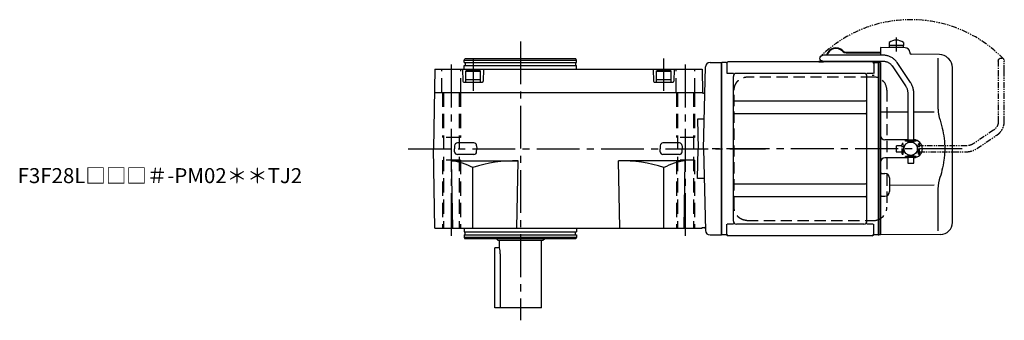
# Model space of a CAD drawing. Extents: x -655 to 856, y 65 to 783.
# Drawn here: x 200 to 856, y 583 to 783 of the extents above; entities that cross this region are included whole.
import ezdxf

# ---------------------------------------------------------------- set-up
doc = ezdxf.new("R2010")
doc.units = 0
doc.header["$LTSCALE"] = 3
doc.header["$MEASUREMENT"] = 0
for name, pattern in [('HIDDEN', [3.75, 2.5, -1.25]), ('HIDDEN2', [4.7625, 3.175, -1.5875]), ('PHANTOM', [2.5, 1.25, -0.25, 0.25, -0.25, 0.25, -0.25]), ('sekkei(A2)', [14.2875, 9.525, -1.5875, 1.5875, -1.5875])]:
    doc.linetypes.add(name, pattern=pattern)
doc.layers.get('0').update_dxf_attribs({"linetype": 'CONTINUOUS'})
for name, color, linetype in [('CENTER', 3, 'sekkei(A2)'), ('HIDDEN', 1, 'HIDDEN'), ('HIDS', 1, 'HIDDEN2'), ('PHANTOM', 2, 'PHANTOM')]:
    doc.layers.add(name, color=color, linetype=linetype)
doc.layers.add('TITLE', color=4, linetype='CONTINUOUS', plot=False)
doc.styles.get("Standard").update_dxf_attribs({"font": 'simplex.shx', "bigfont": 'extfont.shx'})

# ---------------------------------------------------------------- blocks, each defined once
blk = doc.blocks.new('A$C0D5F27CA-2')
for p, q in [((18.22, 62.35), (51.94, 62.35)), ((51.94, 62.35), (58.5, 62.35)), ((0.14, 44.13), (9.13, 57.45)), ((12.44, 55.21), (3.46, 41.9)), ((51.94, 58.35), (18.22, 58.35)), ((58.5, 58.35), (51.94, 58.35)), ((-2, 5.75), (-2, 37.02)), ((2, 37.02), (2, 5.75)), ((-3.5, 5.75), (2, 5.75)), ((-3.5, 5.15), (-3.5, 5.75)), ((-3.5, 5.15), (3.5, 5.15)), ((-2, 4.55), (2, 4.55)), ((-2, 4.03), (-2, 4.55)), ((-1.52, 5.15), (-1.52, 4.55)), ((1.52, 5.15), (1.52, 4.55)), ((2, 5.75), (3.5, 5.75)), ((2, 4.55), (2, 4.03)), ((3.5, 5.15), (3.5, 5.75)), ((-3.5, -5.75), (-3.5, -5.15)), ((-3.5, -5.15), (3.5, -5.15)), ((-3.5, -5.75), (2, -5.75)), ((-2, -4.55), (-2, -4.03)), ((-2, -4.55), (2, -4.55)), ((-2, -9.65), (-2, -5.75)), ((-1.52, -4.55), (-1.52, -5.15)), ((1.52, -4.55), (1.52, -5.15)), ((2, -4.03), (2, -4.55)), ((2, -5.75), (2, -9.65)), ((2, -5.75), (3.5, -5.75)), ((3.5, -5.75), (3.5, -5.15)), ((0.78, -9.65), (-2, -9.65)), ((2, -9.65), (0.78, -9.65))]:
    blk.add_line(p, q)
blk.add_arc((58.5, 60.35), 2, 270, 90)
for points, knots in [([(9.13, 57.45), (9.25, 57.62), (9.58, 58.09), (10.18, 58.81), (10.96, 59.58), (11.8, 60.26), (12.71, 60.86), (13.66, 61.36), (14.66, 61.76), (15.68, 62.07), (16.74, 62.27), (17.59, 62.34), (18.08, 62.35), (18.22, 62.35)], [0, 0, 0, 0, 0.057937, 0.158761, 0.259517, 0.360129, 0.460601, 0.560941, 0.661167, 0.761303, 0.861377, 0.961421, 1, 1, 1, 1]), ([(18.22, 58.35), (18.09, 58.35), (17.67, 58.34), (16.98, 58.25), (16.16, 58.05), (15.36, 57.74), (14.61, 57.33), (13.91, 56.84), (13.27, 56.25), (12.79, 55.7), (12.53, 55.33), (12.44, 55.21)], [0, 0, 0, 0, 0.058103, 0.183633, 0.309362, 0.43518, 0.560871, 0.686286, 0.811316, 0.935901, 1, 1, 1, 1]), ([(-2, 37.02), (-2, 37.23), (-1.99, 37.82), (-1.9, 38.79), (-1.69, 39.91), (-1.4, 41), (-1, 42.05), (-0.53, 43.04), (-0.13, 43.73), (0.1, 44.08), (0.14, 44.13)], [0, 0, 0, 0, 0.0840699, 0.2333427, 0.3826804, 0.5320169, 0.6813205, 0.8305544, 0.9714213, 1, 1, 1, 1]), ([(3.46, 41.9), (3.38, 41.78), (3.14, 41.42), (2.8, 40.77), (2.47, 39.94), (2.22, 39.06), (2.06, 38.17), (2, 37.48), (2, 37.1), (2, 37.02)], [0, 0, 0, 0, 0.083976, 0.258926, 0.43361, 0.607898, 0.781896, 0.955687, 1, 1, 1, 1])]:
    blk.add_open_spline(points, degree=3, knots=knots)
blk = doc.blocks.new('A$C0D5F27CA-3')
at = {"layer": 'PHANTOM'}
for p, q in [((18.22, 62.35), (51.94, 62.35)), ((51.94, 62.35), (58.5, 62.35)), ((0.14, 44.13), (9.13, 57.45)), ((12.44, 55.21), (3.46, 41.9)), ((51.94, 58.35), (18.22, 58.35)), ((58.5, 58.35), (51.94, 58.35)), ((-2, 5.75), (-2, 37.02)), ((2, 37.02), (2, 5.75)), ((-3.5, 5.75), (2, 5.75)), ((-3.5, 5.15), (-3.5, 5.75)), ((-3.5, 5.15), (3.5, 5.15)), ((-2, 4.55), (2, 4.55)), ((-2, 4.03), (-2, 4.55)), ((-1.52, 5.15), (-1.52, 4.55)), ((1.52, 5.15), (1.52, 4.55)), ((2, 5.75), (3.5, 5.75)), ((2, 4.55), (2, 4.03)), ((3.5, 5.15), (3.5, 5.75)), ((-3.5, -5.75), (-3.5, -5.15)), ((-3.5, -5.15), (3.5, -5.15)), ((-3.5, -5.75), (3.5, -5.75)), ((-2, -4.55), (-2, -4.03)), ((-2, -4.55), (2, -4.55)), ((-2, -9.65), (-2, -5.75)), ((-1.52, -4.55), (-1.52, -5.15)), ((1.52, -4.55), (1.52, -5.15)), ((2, -4.03), (2, -4.55)), ((2, -5.75), (2, -9.65)), ((3.5, -5.15), (3.5, -5.75)), ((0.78, -9.65), (-2, -9.65)), ((2, -9.65), (0.78, -9.65))]:
    blk.add_line(p, q, dxfattribs=at)
blk.add_arc((58.5, 60.35), 2, 270, 90, dxfattribs=at)
for points, knots in [([(9.13, 57.45), (9.25, 57.62), (9.58, 58.09), (10.18, 58.81), (10.96, 59.58), (11.8, 60.26), (12.71, 60.86), (13.66, 61.36), (14.66, 61.76), (15.68, 62.07), (16.74, 62.27), (17.59, 62.34), (18.08, 62.35), (18.22, 62.35)], [0, 0, 0, 0, 0.057937, 0.158761, 0.259517, 0.360129, 0.460601, 0.560941, 0.661167, 0.761303, 0.861377, 0.961421, 1, 1, 1, 1]), ([(18.22, 58.35), (18.09, 58.35), (17.67, 58.34), (16.98, 58.25), (16.16, 58.05), (15.36, 57.74), (14.61, 57.33), (13.91, 56.84), (13.27, 56.25), (12.79, 55.7), (12.53, 55.33), (12.44, 55.21)], [0, 0, 0, 0, 0.058103, 0.183633, 0.309362, 0.43518, 0.560871, 0.686286, 0.811316, 0.935901, 1, 1, 1, 1]), ([(-2, 37.02), (-2, 37.23), (-1.99, 37.82), (-1.9, 38.79), (-1.69, 39.91), (-1.4, 41), (-1, 42.05), (-0.53, 43.04), (-0.13, 43.73), (0.1, 44.08), (0.14, 44.13)], [0, 0, 0, 0, 0.0840699, 0.2333427, 0.3826804, 0.5320169, 0.6813205, 0.8305544, 0.9714213, 1, 1, 1, 1]), ([(3.46, 41.9), (3.38, 41.78), (3.14, 41.42), (2.8, 40.77), (2.47, 39.94), (2.22, 39.06), (2.06, 38.17), (2, 37.48), (2, 37.1), (2, 37.02)], [0, 0, 0, 0, 0.083976, 0.258926, 0.43361, 0.607898, 0.781896, 0.955687, 1, 1, 1, 1])]:
    blk.add_open_spline(points, degree=3, knots=knots, dxfattribs=at)
blk = doc.blocks.new('A$C23577112-1')
for p, q in [((122.53, 67.36), (106, 67.5)), ((106, 67.5), (106, 62.35)), ((111.75, 70.89), (111.75, 68.75)), ((121.25, 68.75), (111.75, 68.75)), ((111.9, 68.75), (111.9, 67.45)), ((121.1, 67.45), (111.9, 67.45)), ((121.1, 68.75), (121.1, 67.45)), ((121.25, 70.89), (121.25, 68.75)), ((83.11, 64.4), (106, 64.4)), ((83.11, 64), (106, 64)), ((125.5, 64.36), (125.5, 64)), ((145.42, 62.83), (126.49, 63)), ((144.28, 60.35), (144.28, 28.58)), ((151.66, 59.84), (151.01, 60.49)), ((0.3, 57.5), (0, 57.33)), ((0, -57.33), (0, 57.33)), ((3.18, 57.5), (0.3, 57.5)), ((0.3, -57.5), (0.3, 57.5)), ((3.5, 57), (3.5, 50.22)), ((100.5, 58), (4.5, 58)), ((64.82, 58.4), (67.26, 58.4)), ((64.82, 58.4), (64.82, 58)), ((64.82, 58), (68.12, 58)), ((101.5, 57), (101.5, 50.22)), ((101.82, 57.5), (104.7, 57.5)), ((104.7, -57.5), (104.7, 57.5)), ((104.7, 57.5), (105, 57.33)), ((105.2, 57.49), (105, 57.3)), ((105, 57.33), (105, -57.33)), ((105, -57.3), (105, 57.3)), ((106, 57.47), (105.2, 57.49)), ((106, 57.53), (106, 0)), ((154, -49.15), (154, 54.19)), ((8.15, 50.22), (3.9, 50.22)), ((8, -48.22), (8, 48.22)), ((95, 50.22), (10, 50.22)), ((101.1, 50.22), (96.85, 50.22)), ((97, -48.22), (97, 48.22)), ((9, 31.88), (96, 31.88)), ((9, 23.41), (96, 23.41)), ((124.2, 24.41), (106, 24.45)), ((141.74, 24.38), (128.2, 24.4)), ((105, -57.3), (105, 0)), ((106, 0), (106, -15.46)), ((124.2, 6), (109, 6)), ((124.2, -6), (109, -6)), ((106, -15.46), (106, -57.5)), ((106.99, -16.46), (109.03, -16.47)), ((112, -19.47), (112, -28.53)), ((9, -23.41), (96, -23.41)), ((141.73, -24.38), (112, -24.41)), ((9, -31.88), (96, -31.88)), ((106.99, -31.54), (109.03, -31.53)), ((144.28, -28.58), (144.28, -54.76)), ((3.5, -57), (3.5, -50.22)), ((8.15, -50.22), (3.9, -50.22)), ((95, -50.22), (10, -50.22)), ((101.1, -50.22), (96.85, -50.22)), ((101.5, -57), (101.5, -50.22)), ((0.3, -57.5), (0, -57.33)), ((3.18, -57.5), (0.3, -57.5)), ((100.5, -58), (4.5, -58)), ((104.5, -57.5), (101.82, -57.5)), ((104.5, -57.5), (104.7, -57.5)), ((104.7, -57.5), (105, -57.33)), ((105.2, -57.49), (105, -57.3)), ((106, -57.47), (105.2, -57.49)), ((146.07, -57.15), (106, -57.5))]:
    blk.add_line(p, q)
at = {"color": 7, "linetype": 'Continuous', "lineweight": 25}
blk.add_line((101.77, 48.78), (100.53, 48.78), dxfattribs=at)
blk.add_circle((126.2, 0), 4.5)
for centre, radius, start, end in [((116.5, 64.45), 8, 53.5764, 126.42368), ((76.32, 60.9), 6.4, 43.74812, 166.90073), ((76.32, 60.9), 6, 43.74812, 166.01025), ((122.5, 64.36), 3, 360, 89.5), ((83.11, 67.4), 3.4, 223.74812, 270), ((83.11, 67.4), 3, 223.74812, 270), ((126.5, 64), 1, 180, 269.5), ((145.35, 54.83), 8, 45, 89.5), ((146, 54.19), 8, 0, 45), ((3.18, 58.5), 1, 270, 311.40962), ((4.5, 57), 1, 90, 180), ((68.12, 59.9), 1.9, 270, 305.3345), ((100.5, 57), 1, 0, 90), ((101.82, 58.5), 1, 228.59038, 270), ((10, 48.22), 2, 90, 180), ((95, 48.22), 2, 0, 90), ((9, 32.88), 1, 180, 270), ((96, 32.88), 1, 270, 0), ((9, 22.41), 1, 90, 180), ((96, 22.41), 1, 0, 90), ((109, 9), 3, 180, 270), ((128, 0), 6, 359.99976, 88.08914), ((109, -9), 3, 90, 180), ((128, 0), 6, 271.91086, 359.99976), ((107, -15.46), 1, 180, 269.5), ((109, -19.47), 3, 0, 89.5), ((9, -22.41), 1, 180, 270), ((96, -22.41), 1, 270, 0), ((9, -32.88), 1, 90, 180), ((96, -32.88), 1, 0, 90), ((107, -32.54), 1, 90.5, 180), ((109, -28.53), 3, 270.5, 0), ((10, -48.22), 2, 180, 270), ((95, -48.22), 2, 270, 0), ((146, -49.15), 8, 270.5, 0), ((3.18, -58.5), 1, 48.59038, 90), ((4.5, -57), 1, 180, 270), ((100.5, -57), 1, 270, 0), ((101.82, -58.5), 1, 90, 131.40962)]:
    blk.add_arc(centre, radius, start, end)
for points, knots in [([(144.28, 28.58), (144.29, 27.78), (144.32, 26.95), (144.44, 25.29), (144.52, 24.47), (144.74, 22.83), (144.88, 22), (145.07, 21.04), (145.1, 20.9), (145.12, 20.76)], [0.0002013, 0.0002013, 0.0002013, 0.0002013, 0.3230943, 0.3230943, 0.6260446, 0.6260446, 0.9289949, 0.9289949, 0.9788862, 0.9788862, 0.9788862, 0.9788862]), ([(145.12, 20.76), (145.92, 18.46), (146.61, 16.13), (147.71, 11.5), (148.12, 9.21), (148.69, 4.57), (148.83, 2.22), (148.82, -1.36), (148.78, -2.57), (148.62, -4.98), (148.5, -6.17), (148.04, -9.72), (147.59, -12.06), (146.49, -16.53), (145.85, -18.66), (145.12, -20.76)], [0.0043765, 0.0043765, 0.0043765, 0.0043765, 0.1757485, 0.1757485, 0.3398793, 0.3398793, 0.5040101, 0.5040101, 0.5877582, 0.5877582, 0.6715064, 0.6715064, 0.8390026, 0.8390026, 0.9956241, 0.9956241, 0.9956241, 0.9956241])]:
    blk.add_open_spline(points, degree=3, knots=knots)
blk.add_open_spline([(145.12, -20.76), (144.57, -23.45), (144.29, -26.15), (144.28, -28.58)], degree=3)
at = {"layer": 'CENTER'}
for p, q in [((116.5, 74.08), (116.5, 64.9)), ((160.56, 0), (-9.97, 0))]:
    blk.add_line(p, q, dxfattribs=at)
at = {"layer": 'HIDDEN'}
for p, q in [((16.99, 47.8), (16.29, 47.77)), ((100.53, 47.8), (16.99, 47.8)), ((101.77, 47.8), (100.53, 47.8)), ((8.49, -39), (8.49, 39)), ((110.23, 39), (110.23, -39)), ((16.99, -47.8), (100.53, -47.8)), ((100.53, -47.8), (101.77, -47.8))]:
    blk.add_line(p, q, dxfattribs=at)
for centre, start, end in [((101.59, 39.17), 358.8908, 88.84611), ((101.59, -39.17), 271.15389, 1.1092)]:
    blk.add_arc(centre, 8.63, start, end, dxfattribs=at)
for points, knots in [([(8.49, 39), (8.49, 39.17), (8.5, 39.64), (8.58, 40.4), (8.76, 41.28), (9.03, 42.14), (9.38, 42.96), (9.81, 43.75), (10.32, 44.48), (10.89, 45.16), (11.53, 45.77), (12.23, 46.31), (12.97, 46.77), (13.76, 47.16), (14.58, 47.45), (15.42, 47.67), (16, 47.74), (16.28, 47.77)], [0, 0, 0, 0, 0.038882, 0.107736, 0.176615, 0.245487, 0.314345, 0.38318, 0.451984, 0.520748, 0.589465, 0.658131, 0.726742, 0.795298, 0.8638, 0.932254, 1, 1, 1, 1]), ([(16.99, -47.8), (16.83, -47.8), (16.37, -47.79), (15.63, -47.7), (14.79, -47.51), (13.96, -47.24), (13.17, -46.88), (12.41, -46.43), (11.7, -45.91), (11.05, -45.32), (10.46, -44.66), (9.94, -43.94), (9.49, -43.18), (9.12, -42.36), (8.82, -41.52), (8.62, -40.64), (8.5, -39.8), (8.49, -39.25), (8.49, -39)], [0, 0, 0, 0, 0.037051, 0.101745, 0.166453, 0.23117, 0.295907, 0.360675, 0.425483, 0.490336, 0.555238, 0.62019, 0.685191, 0.750238, 0.815327, 0.880453, 0.945609, 1, 1, 1, 1])]:
    blk.add_open_spline(points, degree=3, knots=knots, dxfattribs=at)
at = {"layer": 'PHANTOM'}
for p, q in [((105.2, 57.49), (105, 57.5)), ((105, 57.5), (105, 57.3)), ((105, -57.5), (105, -57.3)), ((105.2, -57.49), (105, -57.5))]:
    blk.add_line(p, q, dxfattribs=at)
at = {"layer": 'PHANTOM', "color": 2}
blk.add_arc((126.2, 0), 86.05, 44.10822, 134.10822, dxfattribs=at)
at = {"xscale": -1}
blk.add_blockref('A$C0D5F27CA-2', (126.2, 0), dxfattribs=at)
at = {"xscale": -1, "rotation": 270}
blk.add_blockref('A$C0D5F27CA-3', (126.2, 0), dxfattribs=at)

msp = doc.modelspace()

# ---------------------------------------------------------------- linework, layer by layer
for p, q in [((495.85, 756), (496.43, 757)), ((495.85, 754.5), (495.85, 756)), ((495.85, 756), (570.85, 756)), ((570.27, 757), (496.43, 757)), ((570.85, 756), (570.27, 757)), ((570.85, 754.5), (570.85, 756)), ((476.28, 750), (475.35, 697)), ((476.28, 750), (654.43, 750)), ((494.85, 750), (495.06, 741.99)), ((495.85, 754.5), (570.85, 754.5)), ((495.85, 750), (495.85, 752.5)), ((495.85, 752.5), (570.85, 752.5)), ((496.55, 754.5), (496.55, 752.5)), ((496.85, 748.7), (497.54, 749.1)), ((496.85, 748.7), (496.85, 741.5)), ((496.85, 748.7), (506.85, 748.7)), ((506.16, 749.1), (497.54, 749.1)), ((506.85, 748.7), (506.16, 749.1)), ((506.85, 741.5), (506.85, 748.7)), ((508.85, 750), (508.64, 741.99)), ((570.15, 754.5), (570.15, 752.5)), ((570.85, 750), (570.85, 752.5)), ((621.85, 750), (622.06, 741.99)), ((623.85, 748.7), (624.54, 749.1)), ((623.85, 748.7), (623.85, 741.5)), ((623.85, 748.7), (633.85, 748.7)), ((633.16, 749.1), (624.54, 749.1)), ((633.85, 748.7), (633.16, 749.1)), ((633.85, 741.5), (633.85, 748.7)), ((635.85, 750), (635.64, 741.99)), ((654.43, 750), (654.7, 734.2)), ((655.35, 697), (656.77, 751.58)), ((659.77, 754.5), (667.35, 754.5)), ((667.35, 639.5), (667.35, 754.5)), ((496.85, 743.1), (506.85, 743.1)), ((623.85, 743.1), (633.85, 743.1)), ((495.56, 741.5), (508.14, 741.5)), ((496.85, 741.5), (506.85, 741.5)), ((622.56, 741.5), (635.14, 741.5)), ((623.85, 741.5), (633.85, 741.5)), ((476.01, 734.5), (654.7, 734.5)), ((654.9, 734), (654.7, 734.2)), ((654.9, 734), (655.34, 734)), ((655.86, 716.81), (651.48, 716.81)), ((651.48, 716.81), (651.82, 697)), ((476.28, 644), (475.35, 697)), ((489.53, 699.02), (489.47, 697)), ((489.53, 694.98), (489.47, 697)), ((502.3, 700.85), (491.4, 700.85)), ((504.18, 699.02), (504.23, 697)), ((504.18, 694.98), (504.23, 697)), ((626.53, 699.02), (626.47, 697)), ((626.53, 694.98), (626.47, 697)), ((639.3, 700.85), (628.4, 700.85)), ((641.18, 699.02), (641.23, 697)), ((641.18, 694.98), (641.23, 697)), ((651.48, 677.19), (651.82, 697)), ((655.35, 697), (656.77, 642.42)), ((502.3, 693.15), (491.4, 693.15)), ((639.3, 693.15), (628.4, 693.15)), ((488.28, 644), (487.49, 689)), ((487.49, 689), (531.85, 689)), ((501.71, 644), (501.71, 684.4)), ((531.07, 644), (531.85, 689)), ((599.64, 644), (598.85, 689)), ((643.21, 689), (598.85, 689)), ((629, 644), (629, 684.4)), ((642.43, 644), (643.21, 689)), ((655.86, 677.19), (651.48, 677.19)), ((476.28, 644), (654.43, 644)), ((495.85, 644), (495.85, 641.5)), ((570.85, 644), (570.85, 641.5)), ((654.43, 644), (654.44, 644.5)), ((654.44, 644.5), (655.75, 644.5)), ((495.85, 641.5), (570.85, 641.5)), ((495.85, 639.5), (570.85, 639.5)), ((495.85, 639.5), (495.85, 638)), ((495.85, 638), (496.43, 637)), ((495.85, 638), (570.85, 638)), ((570.27, 637), (496.43, 637)), ((496.55, 639.5), (496.55, 641.5)), ((518.35, 636), (517.35, 637)), ((548.35, 636), (549.35, 637)), ((570.15, 639.5), (570.15, 641.5)), ((570.85, 638), (570.27, 637)), ((570.85, 639.5), (570.85, 638)), ((659.77, 639.5), (667.35, 639.5)), ((519.35, 631), (516.35, 631)), ((516.35, 591), (516.35, 631)), ((518.35, 636), (548.35, 636)), ((519.35, 631), (519.35, 636)), ((547.35, 591), (547.35, 636)), ((519.93, 627), (519.93, 591)), ((547.35, 591), (516.35, 591))]:
    msp.add_line(p, q)
for centre, radius, start, end in [((659.77, 751.5), 3, 90, 178.5), ((495.56, 742), 0.5, 181.5, 270), ((508.14, 742), 0.5, 270, 358.5), ((622.56, 742), 0.5, 181.5, 270), ((635.14, 742), 0.5, 270, 358.5), ((655.34, 735), 1, 270, 358.5), ((491.4, 698.97), 1.88, 90, 178.5), ((502.3, 698.97), 1.88, 1.5, 90), ((628.4, 698.97), 1.88, 90, 178.5), ((639.3, 698.97), 1.88, 1.5, 90), ((491.4, 695.03), 1.88, 181.5, 270), ((502.3, 695.03), 1.88, 270, 358.5), ((628.4, 695.03), 1.88, 181.5, 270), ((639.3, 695.03), 1.88, 270, 358.5), ((481.83, 647.25), 42.13, 61.84945, 82.27754), ((530.53, 596.62), 92.39, 89.18045, 108.17848), ((600.17, 596.62), 92.39, 71.82152, 90.81955), ((648.87, 647.25), 42.13, 97.72246, 118.15055), ((655.75, 643.5), 1, 1.5, 90), ((659.77, 642.5), 3, 181.5, 270), ((505.93, 627), 14, 0, 16.60142)]:
    msp.add_arc(centre, radius, start, end)
at = {"layer": 'CENTER'}
for p, q in [((533.35, 768.56), (533.35, 582.62)), ((487.35, 638.86), (487.35, 755.53)), ((501.85, 757.11), (501.85, 735.72)), ((628.85, 757.2), (628.85, 735.72)), ((643.35, 638.86), (643.35, 755.53)), ((458.54, 697), (696.67, 697))]:
    msp.add_line(p, q, dxfattribs=at)
at = {"layer": 'HIDS'}
for p, q in [((481.1, 734.5), (481.1, 750)), ((493.6, 734.5), (493.6, 750)), ((637.1, 734.5), (637.1, 750)), ((649.6, 734.5), (649.6, 750)), ((481.35, 734.5), (481.35, 704.5)), ((482.05, 734.5), (482.05, 644)), ((492.65, 734.5), (492.65, 644)), ((493.35, 734.5), (493.35, 704.5)), ((637.35, 734.5), (637.35, 704.5)), ((638.05, 734.5), (638.05, 644)), ((648.65, 734.5), (648.65, 644)), ((649.35, 734.5), (649.35, 704.5)), ((493.35, 704.5), (481.35, 704.5)), ((649.35, 704.5), (637.35, 704.5)), ((493.35, 689.5), (481.35, 689.5)), ((481.35, 689.5), (481.35, 644)), ((493.35, 689.5), (493.35, 644)), ((649.35, 689.5), (637.35, 689.5)), ((637.35, 689.5), (637.35, 644)), ((649.35, 689.5), (649.35, 644))]:
    msp.add_line(p, q, dxfattribs=at)

# ---------------------------------------------------------------- block references
msp.add_blockref('A$C23577112-1', (667.35, 697))

# ---------------------------------------------------------------- texts
at = {"layer": 'TITLE'}
msp.add_text('F3F28L□□□＃-PM02＊＊TJ2', height=10, dxfattribs=at).set_placement((198.25, 674.08))

doc.saveas('drawing.dxf')
